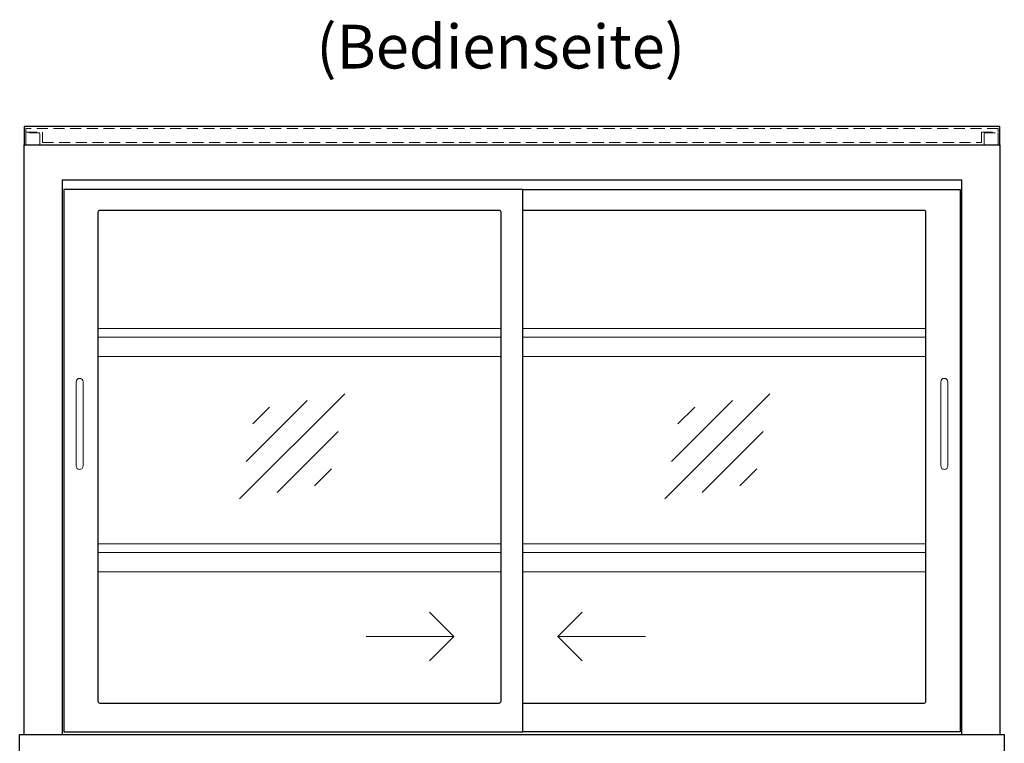
# Model space of a CAD drawing. Units: millimetres. Extents: x 32770 to 81270, y -25037 to 13563.
# Drawn here: x 39981 to 41106, y -1029 to -202 of the extents above; entities that cross this region are included whole.
import ezdxf
from ezdxf.enums import TextEntityAlignment as Align

# ---------------------------------------------------------------- set-up
doc = ezdxf.new("R2010")
doc.units = ezdxf.units.MM
doc.header["$LTSCALE"] = 2
doc.linetypes.add('AUSGEZOGEN', pattern=[0])
doc.linetypes.add('VERDECKT', pattern=[9.525, 6.35, -3.175])
for name, color, linetype, lineweight in [('A_HILFSLINIEN', 7, 'Continuous', 13), ('A_TEXT', 7, 'Continuous', 20), ('A_VERDECKT', 5, 'VERDECKT', 13), ('A_VOLL', 3, 'Continuous', 30)]:
    doc.layers.add(name, color=color, linetype=linetype, lineweight=lineweight)
doc.styles.add('ARIAL', font='arial.ttf')

# ---------------------------------------------------------------- blocks, each defined once
blk = doc.blocks.new('glassymbol')
at = {"layer": 'A_HILFSLINIEN', "linetype": 'AUSGEZOGEN', "lineweight": -3}
for p, q in [((-60.1, -60.1), (60.1, 60.1)), ((-52.5, -17.2), (17.2, 52.5)), ((-45, 25.7), (-25.7, 45)), ((-17.2, -52.5), (52.5, 17.2)), ((25.7, -45), (45, -25.7))]:
    blk.add_line(p, q, dxfattribs=at)

msp = doc.modelspace()

# ---------------------------------------------------------------- linework, layer by layer
at = {"layer": 'A_HILFSLINIEN', "ltscale": 0.2}
for p, q in [((40376.6, -907), (40476.6, -907)), ((40695.6, -907), (40595.6, -907))]:
    msp.add_line(p, q, dxfattribs=at)
for points in [[(40449, -879.4), (40476.6, -907), (40449, -934.7)], [(40623.3, -879.4), (40595.6, -907), (40623.3, -934.7)]]:
    msp.add_lwpolyline(points, dxfattribs=at)
at = {"layer": 'A_VERDECKT', "color": 144}
msp.add_lwpolyline([(41079.6, -330.6), (41098.6, -330.6), (41098.6, -326.6), (39987.6, -326.6), (39987.6, -330.6), (40006.6, -330.6), (40006.6, -342.6), (41079.6, -342.6)], close=True, dxfattribs=at)
for points in [[(40003.6, -345.1), (40003.6, -331.6), (39987.6, -331.6), (39987.6, -345.1)], [(41082.6, -345.1), (41082.6, -331.6), (41098.6, -331.6), (41098.6, -345.1)]]:
    msp.add_lwpolyline(points, dxfattribs=at)
at = {"layer": 'A_VOLL', "color": 253}
msp.add_lwpolyline([(39985.6, -345.1), (41100.6, -345.1), (41100.6, -324.1), (39985.6, -324.1)], close=True, dxfattribs=at)
at = {"layer": 'A_VOLL', "ltscale": 2}
for points in [[(39985.6, -1019.1), (39985.6, -345.1), (41100.6, -345.1), (41100.6, -1019.1)], [(40029.6, -1019.1), (40029.6, -385.1), (41056.6, -385.1), (41056.6, -1019.1)], [(40555.6, -396.1), (41055.1, -396.1), (41055.1, -1016.1), (40555.6, -1016.1)]]:
    msp.add_lwpolyline(points, dxfattribs=at)
for points in [[(40555.6, -396.1), (40031.1, -396.1), (40031.1, -1016.1), (40555.6, -1016.1)], [(39980.6, -1019.1), (41105.6, -1019.1), (41105.6, -1039.1), (39980.6, -1039.1)]]:
    msp.add_lwpolyline(points, close=True, dxfattribs=at)
msp.add_lwpolyline([(40528.6, -420.1), (40072.1, -420.1, 0.414214), (40070.1, -422.1), (40070.1, -981.1, 0.414214), (40072.1, -983.1), (40528.6, -983.1, 0.414214), (40530.6, -981.1), (40530.6, -422.1, 0.414214)], format="xyb", close=True, dxfattribs=at)
msp.add_lwpolyline([(40555.6, -983.1), (41014.1, -983.1, 0.414214), (41016.1, -981.1), (41016.1, -422.1, 0.414214), (41014.1, -420.1), (40555.6, -420.1)], format="xyb", dxfattribs=at)
at = {"layer": 'A_VOLL', "color": 94, "linetype": 'Continuous', "lineweight": 5, "ltscale": 2}
for points in [[(40070.1, -555.1), (40530.6, -555.1)], [(40555.6, -555.1), (41016.1, -555.1)], [(40530.6, -565.1), (40070.1, -565.1)], [(41016.1, -565.1), (40555.6, -565.1)], [(40070.1, -587.1), (40530.6, -587.1)], [(40555.6, -587.1), (41016.1, -587.1)], [(40070.1, -801.1), (40530.6, -801.1)], [(40555.6, -801.1), (41016.1, -801.1)], [(40530.6, -811.1), (40070.1, -811.1)], [(41016.1, -811.1), (40555.6, -811.1)], [(40070.1, -833.1), (40530.6, -833.1)], [(40555.6, -833.1), (41016.1, -833.1)]]:
    msp.add_lwpolyline(points, dxfattribs=at)
at = {"layer": 'A_VOLL', "color": 252, "lineweight": 9}
for points in [[(40045.1, -616.1), (40045.1, -712.1, 1), (40053.1, -712.1), (40053.1, -616.1, 1)], [(41033.1, -616.1), (41033.1, -712.1, 1), (41041.1, -712.1), (41041.1, -616.1, 1)]]:
    msp.add_lwpolyline(points, format="xyb", close=True, dxfattribs=at)

# ---------------------------------------------------------------- block references
at = {"layer": 'A_HILFSLINIEN'}
for p in [(40291.9, -689.8), (40777.7, -689.8)]:
    msp.add_blockref('glassymbol', p, dxfattribs=at)

# ---------------------------------------------------------------- texts
at = {"layer": 'A_TEXT', "linetype": 'AUSGEZOGEN', "lineweight": 9, "style": 'ARIAL'}
msp.add_text('(Bedienseite)', height=50, dxfattribs=at).set_placement((40530.2, -239.5), align=Align.MIDDLE)

doc.saveas('drawing.dxf')
